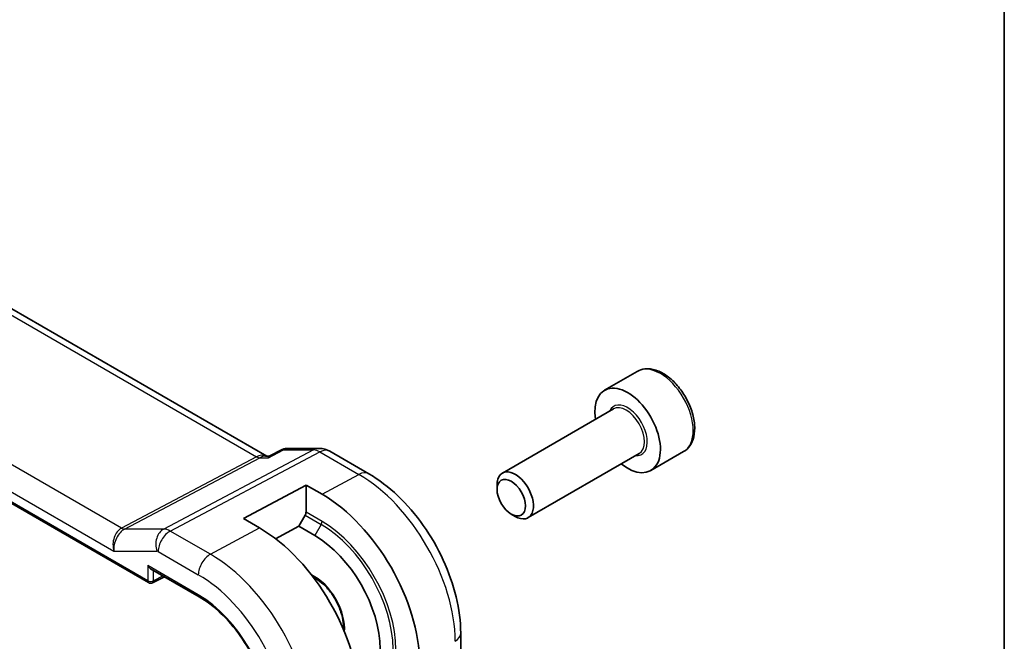
# Model space of a CAD drawing. Units: millimetres. Extents: x 14 to 2205, y 8 to 430.
# Drawn here: x 358 to 405, y 194 to 224 of the extents above; entities that cross this region are included whole.
import ezdxf

# ---------------------------------------------------------------- set-up
doc = ezdxf.new("R2010")
doc.units = ezdxf.units.MM
for name, color, linetype, lineweight in [('Border (ISO)', 7, 'Continuous', 35), ('Visible (ISO)', 7, 'Continuous', 35), ('Visible Narrow (ISO)', 7, 'Continuous', 25)]:
    doc.layers.add(name, color=color, linetype=linetype, lineweight=lineweight)

# ---------------------------------------------------------------- blocks, each defined once
blk = doc.blocks.new('図面枠 tk図枠')
at = {"layer": 'Border (ISO)'}
blk.add_line((405.5, 289), (405.5, 8), dxfattribs=at)

msp = doc.modelspace()

# ---------------------------------------------------------------- linework, layer by layer
at = {"layer": 'Visible (ISO)'}
for p, q in [((369.6646, 203.2969), (341.3388, 219.6509)), ((332.0702, 215.5513), (363.9289, 197.1577)), ((387.6685, 207.4169), (386.0775, 206.4983)), ((386.5068, 205.5915), (381.1159, 202.479)), ((369.7987, 203.2969), (369.6011, 203.2969)), ((369.7903, 203.2927), (370.4217, 203.6158)), ((370.6581, 203.6733), (372.2309, 203.6733)), ((372.7309, 203.5393), (374.621, 202.448)), ((387.7568, 203.4264), (382.3659, 200.3139)), ((389.9185, 203.5198), (388.3275, 202.6012)), ((368.5349, 200.2659), (371.5755, 201.8987)), ((371.5755, 201.8987), (372.3533, 201.4497)), ((371.5755, 201.8987), (371.5755, 200.5757)), ((380.857, 201.6814), (380.857, 201.9068)), ((371.2219, 199.8957), (371.534, 200.4364)), ((381.5457, 200.4886), (381.7409, 200.3759)), ((369.3127, 199.8168), (368.5349, 200.2659)), ((371.2219, 199.8957), (370.0959, 199.2911)), ((371.2219, 199.8957), (371.9997, 199.4467)), ((364.3066, 199.2655), (364.3072, 199.2651)), ((364.0289, 197.8348), (366.3843, 196.4749)), ((364.1182, 197.152), (364.7045, 197.4448)), ((379.0916, 194.7048), (379.0916, 192.3153))]:
    msp.add_line(p, q, dxfattribs=at)
for centre, radius, start, end in [((372.2309, 202.6733), 1, 60, 90), ((364.0289, 197.3309), 0.2, 240, 296.53871)]:
    msp.add_arc(centre, radius, start, end, dxfattribs=at)
for centre, major_axis, start_param, end_param in [((387.2025, 204.5498), (1.125, -1.9486), 5.30142, 10.4065433), ((381.7409, 201.3965), (0.625, -1.0825), 5.4977871, 10.2101761), ((372.3533, 195.9766), (3.3516, -5.8051), 0.7853982, 2.3561945), ((371.434, 200.4941), (0.1, 0.1732), 4.712389, 5.4977871), ((369.3127, 194.2211), (-3.4267, 5.9352), 3.9269908, 5.4977871), ((371.9997, 195.7724), (2.25, -3.8971), 0.7853982, 2.3561945), ((364.0289, 198.0658), (0.1414, -0.2449), 4.712389, 5.4977871)]:
    msp.add_ellipse(centre, major_axis=major_axis, ratio=0.5773503, start_param=start_param, end_param=end_param, dxfattribs=at)
msp.add_ellipse((381.5457, 201.2838), major_axis=(-0.487, 0.8435), ratio=0.5773503, dxfattribs=at)
for points, knots in [([(389.9185, 203.5198), (390.04, 203.5899), (390.1444, 203.6883), (390.3144, 203.9327), (390.3763, 204.0815), (390.4559, 204.4258), (390.467, 204.6253), (390.4331, 205.048), (390.3862, 205.2719), (390.2408, 205.7164), (390.1428, 205.9369), (389.906, 206.3542), (389.7676, 206.5511), (389.462, 206.9041), (389.2948, 207.0599), (388.9441, 207.3143), (388.7604, 207.4126), (388.3945, 207.5332), (388.2116, 207.5574), (387.906, 207.5217), (387.7805, 207.4815), (387.6685, 207.4169)], [3.9269908, 3.9269908, 3.9269908, 3.9269908, 4.1920216, 4.1920216, 4.4809871, 4.4809871, 4.8090329, 4.8090329, 5.1480957, 5.1480957, 5.4845593, 5.4845593, 5.8194114, 5.8194114, 6.1556397, 6.1556397, 6.494645, 6.494645, 6.8243382, 6.8243382, 7.0685835, 7.0685835, 7.0685835, 7.0685835]), ([(370.4216, 203.6162), (370.4723, 203.6418), (370.5282, 203.6597), (370.6036, 203.6704), (370.6224, 203.672), (370.6412, 203.6727)], [0, 0, 0, 0, 0.017679768, 0.017679768, 0.023455693, 0.023455693, 0.023455693, 0.023455693]), ([(369.7472, 203.2235), (369.7473, 203.2239), (369.7474, 203.2243), (369.7587, 203.2612), (369.773, 203.2838), (369.7903, 203.2927)], [-0.13611077, -0.13611077, -0.13611077, -0.13611077, -0.135679716, -0.135679716, -0.097852866, -0.097852866, -0.097852866, -0.097852866]), ([(374.621, 202.448), (375.1154, 202.1626), (375.5915, 201.7983), (376.4839, 200.9483), (376.9, 200.4624), (377.6436, 199.4091), (377.9711, 198.8419), (378.5114, 197.6712), (378.7242, 197.0679), (379.0142, 195.8701), (379.0916, 195.2756), (379.0916, 194.7048)], [4.712389, 4.712389, 4.712389, 4.712389, 5.0265482, 5.0265482, 5.3407075, 5.3407075, 5.6548668, 5.6548668, 5.969026, 5.969026, 6.2831853, 6.2831853, 6.2831853, 6.2831853]), ([(371.9303, 197.419), (371.9338, 197.4173), (371.9373, 197.4157), (372.0697, 197.3511), (372.2043, 197.2625), (372.4687, 197.0402), (372.5985, 196.9062), (372.8389, 196.6054), (372.9493, 196.4382), (373.138, 196.0886), (373.2162, 195.9061), (373.3318, 195.5467), (373.3694, 195.3697), (373.3971, 195.0931), (373.3986, 194.9868), (373.391, 194.889)], [4.6266379, 4.6266379, 4.6266379, 4.6266379, 4.6348172, 4.6348172, 4.9367477, 4.9367477, 5.2406819, 5.2406819, 5.5475232, 5.5475232, 5.8551763, 5.8551763, 6.1612477, 6.1612477, 6.3689364, 6.3689364, 6.3689364, 6.3689364]), ([(366.3843, 196.4749), (366.7354, 196.2722), (367.09, 196.0034), (367.7687, 195.358), (368.0925, 194.9813), (368.6745, 194.1586), (368.9325, 193.7127), (369.3559, 192.7974), (369.5213, 192.3281), (369.7432, 191.4154), (369.7998, 190.972), (369.8004, 190.5626), (369.8004, 190.5603), (369.8004, 190.5581)], [4.712389, 4.712389, 4.712389, 4.712389, 5.0252811, 5.0252811, 5.3391924, 5.3391924, 5.6533517, 5.6533517, 5.967511, 5.967511, 6.2814338, 6.2814338, 6.2831853, 6.2831853, 6.2831853, 6.2831853])]:
    msp.add_open_spline(points, degree=3, knots=knots, dxfattribs=at)
for points in [[(370.4216, 203.6158), (370.4217, 203.6158), (370.4217, 203.6159), (370.4218, 203.6159)], [(370.6555, 203.673), (370.6564, 203.673), (370.6573, 203.673), (370.6581, 203.673)]]:
    msp.add_open_spline(points, degree=3, dxfattribs=at)
at = {"layer": 'Visible Narrow (ISO)'}
for p, q in [((340.9366, 219.5728), (369.1711, 203.2717)), ((362.6071, 199.8064), (334.48, 216.0456)), ((363.8874, 197.2493), (332.0287, 215.6429)), ((333.6777, 215.18), (362.2385, 198.6904)), ((371.9395, 203.5999), (364.6626, 199.7583)), ((364.9786, 199.662), (372.2555, 203.5036)), ((369.7472, 203.2235), (370.4825, 203.5999)), ((370.4825, 203.5999), (371.9395, 203.5999)), ((372.2555, 203.5036), (374.1457, 202.4123)), ((369.1711, 203.2717), (362.6071, 199.8064)), ((362.7651, 199.7583), (369.3291, 203.2235)), ((369.3291, 203.2235), (369.7472, 203.2235)), ((372.3533, 201.4497), (374.1457, 202.4123)), ((371.534, 200.4364), (372.3119, 199.9873)), ((372.3533, 200.1267), (371.5755, 200.5757)), ((372.3119, 199.9873), (371.9997, 199.4467)), ((364.6626, 199.7583), (362.7651, 199.7583)), ((364.4345, 199.5514), (364.4347, 199.5513)), ((364.6468, 199.7497), (364.6468, 199.7497)), ((366.9283, 198.5363), (364.9786, 199.662)), ((366.9283, 198.5363), (369.3127, 199.8168)), ((364.3235, 199.3233), (364.3233, 199.3235)), ((362.2385, 198.6904), (364.33, 198.6904)), ((364.3932, 198.6712), (366.3429, 197.5455)), ((363.8874, 197.9841), (363.8874, 197.2493)), ((366.3429, 196.5665), (363.8874, 197.9841)), ((364.1653, 197.2465), (364.1653, 197.7561)), ((364.6385, 197.4828), (364.1653, 197.2465))]:
    msp.add_line(p, q, dxfattribs=at)
for centre, major_axis, ratio, start_param, end_param in [((388.7935, 205.4683), (-1.125, 1.9486), 0.5773503, 3.1415927, 6.2831853), ((387.2025, 204.5498), (0.675, -1.1691), 0.5773503, 5.8958687, 9.8120946), ((387.1318, 204.5089), (-0.625, 1.0825), 0.5773503, 3.1415927, 6.2831853), ((369.3966, 202.2969), (-0.0941, -1.042), 0.714201, 2.9140862, 3.5727868), ((369.3966, 202.2969), (0.3524, 0.9746), 0.636143, 0.2260849, 0.6117127), ((372.2309, 202.6733), (0, 1), 0.7745967, 0, 0.3856278), ((372.2309, 202.6733), (-0.4669, 0.8843), 0.5923711, 5.5200825, 5.9834425), ((372.2309, 202.6733), (0.5, 0.866), 0.5773503, 0, 0.7504916), ((369.1834, 203.6868), (0.2334, -0.4422), 0.5923711, 5.5200825, 5.9834425), ((374.121, 201.582), (0.5, 0.866), 0.5773503, 0, 0.7504916), ((374.1457, 197.0114), (3.3073, -5.7285), 0.5773503, 0.7853982, 2.3561945), ((372.2119, 200.045), (0.1, 0.1732), 0.5773503, 4.712389, 5.4977871), ((372.3119, 195.9526), (2.4707, -4.2794), 0.5773503, 0.7853982, 2.3561945), ((372.3533, 195.9766), (-2.5414, 4.4019), 0.5773503, 3.9269908, 5.4977871), ((362.8042, 199.017), (-0.0385, -0.8438), 0.7166119, 3.5366353, 5.1423382), ((362.8042, 199.017), (0.2976, 0.7782), 0.622809, 0.6194015, 2.2251044), ((362.6194, 200.2215), (0.2334, -0.4422), 0.5923711, 5.5200825, 5.9834425), ((364.8957, 199.017), (0, 0.8), 0.7745967, 0.3856278, 1.9913307), ((364.9589, 198.9978), (-0.4, -0.6928), 0.5773503, 3.8920842, 5.4977871), ((364.9589, 198.8343), (-0.4736, 0.8808), 0.5894188, 5.5155807, 5.9789407), ((364.3932, 198.5077), (0.1, -0.1733), 0.577184, 2.3569134, 2.8202734), ((366.9086, 197.8721), (-0.4, -0.6928), 0.5773503, 3.8920842, 5.4977871), ((366.9283, 192.8444), (-3.4855, 6.0371), 0.5773503, 3.9269908, 5.4977871), ((364.0289, 197.3309), (-0.2, 0), 0.5773503, 0.7853982, 2.3212879), ((364.0289, 197.3309), (-0.1, -0.1732), 0.5773503, 5.4977871, 6.2831853), ((364.0289, 197.3309), (0.0894, -0.1789), 0.5766475, 0, 0.8196533), ((366.3429, 192.5064), (3.0858, -5.3447), 0.5773503, 0.7853982, 2.3561945), ((371.9997, 195.7724), (-1.0286, 1.7815), 0.5773503, 3.8189188, 5.6058591), ((366.3429, 192.5064), (-2.4863, 4.3063), 0.5773503, 3.9269908, 5.4977871), ((366.4843, 196.6481), (-0.1, -0.1732), 0.5773503, 5.4977871, 6.2831853), ((378.0916, 194.7048), (1, 0), 0.5773503, 5.5326937, 6.2831853)]:
    msp.add_ellipse(centre, major_axis=major_axis, ratio=ratio, start_param=start_param, end_param=end_param, dxfattribs=at)
for points, knots in [([(370.4218, 203.6159), (370.4244, 203.6172), (370.4272, 203.6182), (370.4302, 203.6188), (370.4372, 203.6202), (370.445, 203.6194), (370.4535, 203.6164), (370.4624, 203.6133), (370.4721, 203.6078), (370.4825, 203.5999)], [-0.019672129, -0.019672129, -0.019672129, -0.019672129, -0.016283108, -0.016283108, -0.016283108, -0.008141554, -0.008141554, -0.008141554, 0.0004064, 0.0004064, 0.0004064, 0.0004064]), ([(370.4825, 203.5999), (370.4833, 203.6006), (370.4841, 203.6013), (370.5009, 203.6165), (370.5344, 203.6411), (370.5912, 203.6663), (370.6326, 203.6728), (370.6555, 203.673)], [-0.0004064, -0.0004064, -0.0004064, -0.0004064, 0, 0, 0.008141554, 0.016283108, 0.025734562, 0.025734562, 0.025734562, 0.025734562])]:
    msp.add_open_spline(points, degree=3, knots=knots, dxfattribs=at)

# ---------------------------------------------------------------- block references
msp.add_blockref('図面枠 tk図枠', (0, 0))

doc.saveas('drawing.dxf')
